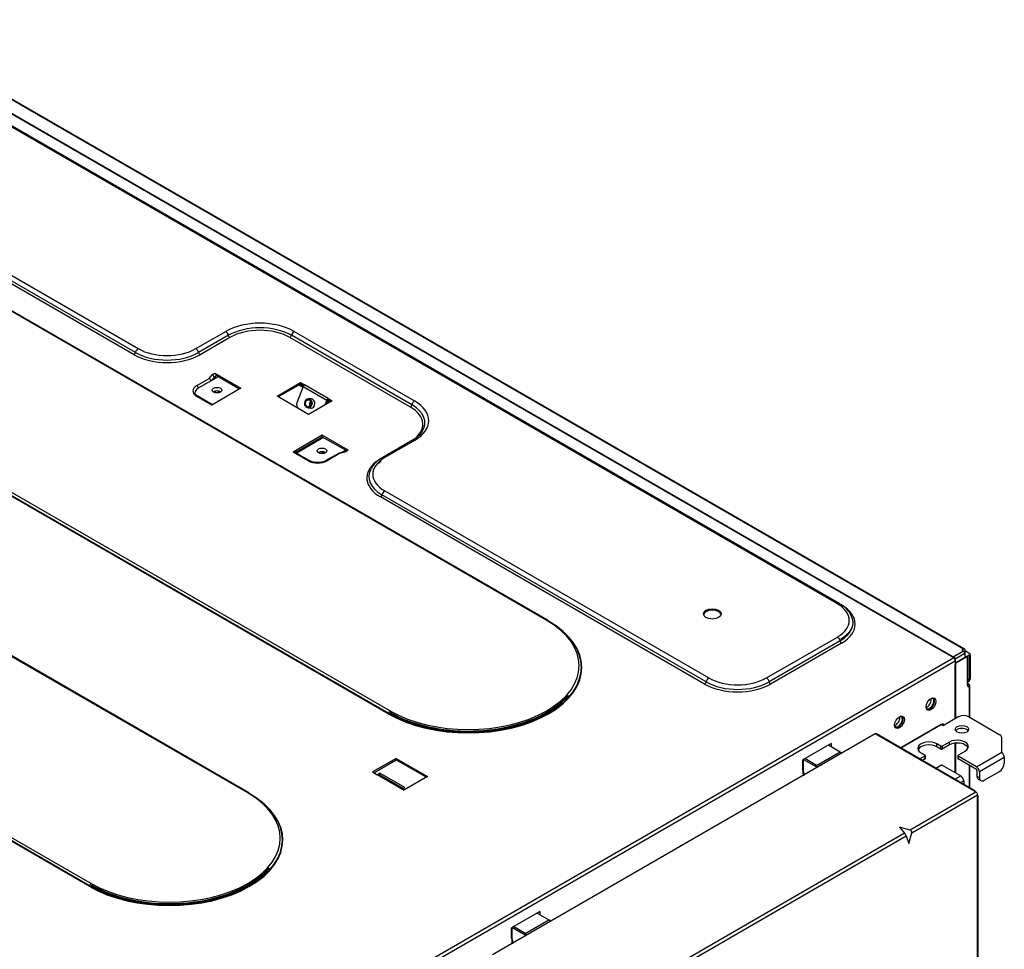
# Model space of a CAD drawing. Units: inches. Extents: x 0 to 6495, y 0 to 4633.
# Drawn here: x 3537 to 3759, y 3670 to 3879 of the extents above; entities that cross this region are included whole.
import ezdxf

# ---------------------------------------------------------------- set-up
doc = ezdxf.new("R2010")
doc.units = ezdxf.units.IN
doc.header["$MEASUREMENT"] = 0
doc.layers.add('LG-AIRCON', color=3, linetype='Continuous')

msp = doc.modelspace()

# ---------------------------------------------------------------- linework, layer by layer
at = {"layer": 'LG-AIRCON', "linetype": 'Continuous', "extrusion": (0, 0.816497, 0.57735)}
for p, q in [((3749.38, 3737.21), (3504.36, 3878.67)), ((3749.63, 3737.24), (3504.61, 3878.7)), ((3747.16, 3735.24), (3500.38, 3877.72)), ((3747.41, 3735.27), (3500.63, 3877.74)), ((3721.02, 3747.42), (3520.06, 3863.44)), ((3721.47, 3747.46), (3520.51, 3863.49)), ((3563, 3803.4), (3490.23, 3845.41)), ((3563.33, 3803.88), (3490.57, 3845.89)), ((3491.18, 3846.77), (3563.94, 3804.76)), ((3655.72, 3743.68), (3514.3, 3825.33)), ((3655.97, 3743.71), (3514.55, 3825.36)), ((3576.87, 3804.76), (3583.59, 3808.64)), ((3584.2, 3807.76), (3577.48, 3803.88)), ((3625.42, 3792.13), (3598.34, 3807.76)), ((3598.95, 3808.64), (3626.03, 3793)), ((3584.54, 3807.28), (3577.82, 3803.4)), ((3625.08, 3791.64), (3598, 3807.28)), ((3620.09, 3722.7), (3478.67, 3804.35)), ((3620.16, 3722.81), (3478.74, 3804.46)), ((3479.09, 3805), (3620.51, 3723.35)), ((3579.87, 3798.08), (3580.57, 3798.89)), ((3580.57, 3798.89), (3581.16, 3799.23)), ((3581.16, 3799.23), (3586.99, 3795.86)), ((3581.5, 3798.7), (3581.26, 3798.56)), ((3581.5, 3798.7), (3586.71, 3795.7)), ((3577.09, 3796.47), (3579.87, 3798.08)), ((3581.91, 3798.46), (3577.38, 3795.85)), ((3580.98, 3798.31), (3580.33, 3797.55)), ((3581.26, 3798.47), (3580.98, 3798.31)), ((3580.98, 3797.93), (3580.98, 3798.31)), ((3581.26, 3798.09), (3581.26, 3798.47)), ((3595.12, 3794.06), (3600.43, 3797.12)), ((3600.43, 3796.8), (3595.41, 3793.9)), ((3600.94, 3796.07), (3600.05, 3796.58)), ((3600.18, 3796.66), (3600.99, 3796.19)), ((3600.43, 3797.12), (3601.31, 3796.61)), ((3600.43, 3797.12), (3600.43, 3796.8)), ((3601.1, 3796.41), (3600.43, 3796.8)), ((3606.61, 3793.55), (3601.31, 3796.61)), ((3601.31, 3796.61), (3601.31, 3796.61)), ((3586.99, 3795.86), (3580.45, 3792.08)), ((3581.26, 3794.85), (3581.26, 3795.21)), ((3582.01, 3794.86), (3582.01, 3795.2)), ((3601, 3796.23), (3599.59, 3792.59)), ((3601, 3796.23), (3606.31, 3793.17)), ((3580.45, 3792.08), (3577.09, 3794.02)), ((3580.6, 3792.17), (3577.34, 3794.05)), ((3602.19, 3789.98), (3595.12, 3794.06)), ((3607.5, 3793.04), (3602.19, 3789.98)), ((3602.86, 3793.47), (3602.25, 3793.52)), ((3606.31, 3793.17), (3605.9, 3792.12)), ((3606.55, 3793.15), (3606.22, 3792.31)), ((3606.31, 3793.17), (3606.55, 3793.15)), ((3606.5, 3793.01), (3606.97, 3792.74)), ((3606.61, 3793.55), (3607.5, 3793.04)), ((3606.61, 3793.55), (3606.61, 3793.55)), ((3606.61, 3793.23), (3606.61, 3793.55)), ((3606.61, 3793.23), (3606.61, 3793.55)), ((3607.21, 3792.88), (3606.61, 3793.23)), ((3606.61, 3793.23), (3606.61, 3793.23)), ((3602.06, 3791.43), (3602.68, 3791.38)), ((3588.55, 3704.9), (3447.12, 3786.55)), ((3588.8, 3704.93), (3447.37, 3786.58)), ((3605.3, 3785.28), (3598.76, 3781.51)), ((3599.19, 3781.43), (3605.3, 3784.96)), ((3599.42, 3781.3), (3605.53, 3784.83)), ((3611.14, 3781.92), (3605.3, 3785.28)), ((3605.3, 3784.96), (3605.3, 3785.28)), ((3605.3, 3784.96), (3610.71, 3781.84)), ((3625.58, 3784.18), (3618.86, 3780.3)), ((3626.03, 3784.14), (3619.31, 3780.26)), ((3602.12, 3779.57), (3598.76, 3781.51)), ((3602.37, 3779.59), (3599.01, 3781.53)), ((3608.94, 3781.22), (3606.12, 3779.59)), ((3609.15, 3781.18), (3606.37, 3779.57)), ((3610.37, 3781.64), (3608.96, 3781.23)), ((3610.55, 3781.58), (3609.15, 3781.18)), ((3609.44, 3781.37), (3610.48, 3781.97)), ((3610.89, 3781.94), (3610.36, 3781.63)), ((3611.14, 3781.92), (3610.55, 3781.58)), ((3619.31, 3772.8), (3692.14, 3730.75)), ((3691.19, 3729.38), (3618.36, 3771.43)), ((3691.53, 3729.87), (3618.7, 3771.92)), ((3552.91, 3683.92), (3411.49, 3765.57)), ((3552.98, 3684.03), (3411.56, 3765.68)), ((3411.91, 3766.22), (3553.33, 3684.57)), ((3705.07, 3730.75), (3721.02, 3739.95)), ((3721.63, 3739.07), (3705.68, 3729.87)), ((3721.97, 3738.59), (3706.02, 3729.38)), ((3747.03, 3735.49), (3749.34, 3736.83)), ((3749.38, 3737.21), (3749.02, 3737.01)), ((3749.02, 3737.01), (3749.34, 3736.83)), ((3749.73, 3736.27), (3749.73, 3737.01)), ((3750.79, 3736.2), (3749.73, 3736.81)), ((3747.16, 3735.24), (3503.76, 3594.71)), ((3504.12, 3594.1), (3747.52, 3734.63)), ((3749.7, 3736.21), (3747.52, 3734.95)), ((3747.52, 3735.04), (3747.52, 3734.63)), ((3747.52, 3734.63), (3747.52, 3733.69)), ((3750.54, 3735.85), (3747.59, 3734.14)), ((3750.23, 3735.58), (3747.63, 3734.08)), ((3749.7, 3736.21), (3749.7, 3735.6)), ((3750.23, 3729.17), (3750.23, 3735.58)), ((3750.37, 3729.38), (3750.37, 3735.75)), ((3750.61, 3735.81), (3750.54, 3735.85)), ((3750.61, 3735.81), (3750.61, 3730.54)), ((3750.9, 3735.97), (3750.9, 3730.7)), ((3747.52, 3721.56), (3747.52, 3733.69)), ((3747.63, 3734.08), (3747.63, 3733.99)), ((3747.66, 3721.65), (3747.66, 3733.89)), ((3750.37, 3729.89), (3750.59, 3730.02)), ((3750.61, 3730.54), (3750.9, 3730.7)), ((3750.51, 3729.38), (3750.37, 3729.46)), ((3750.39, 3729.4), (3750.37, 3729.41)), ((3750.61, 3728.75), (3750.61, 3721.96)), ((3750.76, 3721.88), (3750.76, 3728.95)), ((3748.35, 3722.05), (3744.99, 3720.11)), ((3750.47, 3722.05), (3757.53, 3717.97)), ((3735.25, 3715.04), (3744.71, 3720.5)), ((3744.36, 3720.27), (3735.27, 3715.03)), ((3744.36, 3720.27), (3744.64, 3720.11)), ((3744.43, 3720.33), (3744.43, 3720.23)), ((3744.71, 3720.5), (3744.71, 3720.08)), ((3729.54, 3718.16), (3643.56, 3668.52)), ((3751.68, 3705.39), (3729.54, 3718.16)), ((3751.93, 3705.41), (3729.79, 3718.19)), ((3747.66, 3718.85), (3747.66, 3718.92)), ((3757.97, 3714.09), (3757.97, 3717.36)), ((3719.61, 3716.03), (3713.24, 3712.35)), ((3719, 3715.68), (3721.62, 3714.16)), ((3719.61, 3716.03), (3719.61, 3715.33)), ((3744.25, 3715.43), (3743.37, 3715.94)), ((3743.37, 3715.29), (3743.37, 3715.94)), ((3744.25, 3714.78), (3743.37, 3715.29)), ((3744.25, 3714.78), (3744.25, 3715.43)), ((3746.2, 3716.35), (3744.6, 3715.43)), ((3746.2, 3715.7), (3744.6, 3714.78)), ((3744.6, 3715.43), (3744.6, 3714.78)), ((3746.2, 3715.7), (3746.2, 3716.35)), ((3747.52, 3709.47), (3747.52, 3716.1)), ((3747.66, 3709.38), (3747.66, 3716.11)), ((3621.89, 3712.68), (3616.58, 3709.62)), ((3616.87, 3709.45), (3621.89, 3712.35)), ((3621.89, 3712.68), (3628.96, 3708.6)), ((3621.89, 3712.68), (3621.89, 3712.35)), ((3621.89, 3712.35), (3628.67, 3708.43)), ((3713.24, 3710.03), (3713.24, 3712.35)), ((3713.39, 3710.23), (3713.39, 3712.44)), ((3713.42, 3712.45), (3716.32, 3710.78)), ((3716.32, 3711.1), (3713.7, 3712.61)), ((3716.32, 3711.1), (3721.62, 3714.16)), ((3740.72, 3713.19), (3739.59, 3712.54)), ((3739.83, 3713.9), (3740.72, 3713.39)), ((3740.72, 3712.54), (3740.15, 3712.21)), ((3740.72, 3712.54), (3740.72, 3713.19)), ((3740.79, 3712.64), (3740.79, 3713.29)), ((3748.07, 3713.29), (3748.07, 3712.64)), ((3748.14, 3713.39), (3749.73, 3714.31)), ((3752.28, 3710.8), (3748.14, 3713.19)), ((3748.14, 3713.19), (3748.14, 3712.54)), ((3752.28, 3710.15), (3748.14, 3712.54)), ((3752.28, 3710.8), (3757.97, 3714.09)), ((3758.53, 3712.86), (3752.95, 3709.64)), ((3757.97, 3714.09), (3757.97, 3713.95)), ((3758.53, 3712.86), (3758.53, 3711.6)), ((3713.58, 3708.95), (3713.26, 3710.43)), ((3716.39, 3710.65), (3716.39, 3710.57)), ((3743.12, 3710.49), (3744.25, 3711.15)), ((3744.6, 3711.15), (3748.74, 3708.76)), ((3750.61, 3711.11), (3750.61, 3706.17)), ((3750.76, 3706.08), (3750.76, 3711.02)), ((3616.58, 3709.62), (3617.64, 3709)), ((3617.61, 3709.02), (3618.21, 3709.37)), ((3622.59, 3706.15), (3617.64, 3709)), ((3622.84, 3706.17), (3617.89, 3709.03)), ((3618.11, 3708.9), (3618.21, 3708.96)), ((3623.87, 3706.11), (3618.21, 3709.37)), ((3618.21, 3709.37), (3618.21, 3708.96)), ((3618.21, 3708.96), (3623.51, 3705.9)), ((3618.61, 3708.61), (3618.72, 3708.67)), ((3628.96, 3708.6), (3623.65, 3705.53)), ((3747.43, 3708), (3748.74, 3708.76)), ((3752.38, 3709.96), (3752.38, 3708.7)), ((3752.38, 3708.7), (3752.95, 3708.37)), ((3752.69, 3708.01), (3753.26, 3707.68)), ((3752.95, 3709.64), (3752.95, 3708.37)), ((3754.01, 3707.76), (3757.47, 3709.76)), ((3622.59, 3706.15), (3623.65, 3705.53)), ((3622.82, 3706.02), (3622.9, 3706.12)), ((3622.9, 3706.12), (3623.08, 3705.87)), ((3623.27, 3705.76), (3623.87, 3706.11)), ((3749.41, 3707.6), (3748.78, 3707.23)), ((3749.41, 3707.6), (3749.41, 3706.86)), ((3752.17, 3705.1), (3737.38, 3696.56)), ((3737.73, 3695.95), (3752.52, 3704.49)), ((3752.17, 3705.1), (3751.68, 3705.39)), ((3752.52, 3704.49), (3752.52, 3703.92)), ((3752.52, 3639.33), (3752.52, 3703.92)), ((3752.67, 3639.54), (3752.67, 3704.12)), ((3734.99, 3697.22), (3736.13, 3695.84)), ((3737.38, 3696.56), (3734.99, 3697.22)), ((3736.13, 3695.84), (3682.23, 3664.72)), ((3682.58, 3664.11), (3736.48, 3695.23)), ((3736.48, 3695.23), (3737.11, 3693.55)), ((3737.11, 3693.55), (3737.73, 3695.95)), ((3654.2, 3678.26), (3647.84, 3674.59)), ((3653.6, 3677.91), (3656.22, 3676.4)), ((3654.2, 3678.26), (3654.2, 3677.56)), ((3650.91, 3673.34), (3648.29, 3674.85)), ((3650.91, 3673.34), (3656.22, 3676.4)), ((3647.84, 3672.27), (3647.84, 3674.59)), ((3648.17, 3671.18), (3647.85, 3672.66)), ((3647.98, 3672.47), (3647.98, 3674.67)), ((3648.01, 3674.69), (3650.91, 3673.01)), ((3650.98, 3672.89), (3650.98, 3672.81))]:
    msp.add_line(p, q, dxfattribs=at)
at = {"layer": 'LG-AIRCON', "linetype": 'Continuous'}
msp.add_arc((3750.26, 3728.95), 0.5, 0, 60, dxfattribs=at)
for centre, major_axis, ratio, start_param, end_param in [((3591.27, 3804.21), (10.86, 0), 0.57735, 0.785398, 2.356194), ((3591.27, 3803.68), (-9.99, 0), 0.57735, 3.926991, 5.497787), ((3591.27, 3803.39), (-9.52, 0), 0.57735, 3.926991, 5.497787), ((3570.41, 3807.68), (10.48, 0), 0.57735, 3.926991, 5.497787), ((3570.41, 3807.97), (10.01, 0), 0.57735, 3.926991, 5.497787), ((3570.41, 3808.49), (-9.14, 0), 0.57735, 0.785398, 2.356194), ((3580.57, 3798.48), (-0.321, 0.388), 0.661129, 3.815226, 5.386022), ((3581.16, 3798.82), (-0.25, 0.433), 0.57735, 4.128349, 5.497787), ((3579.21, 3795.25), (3, 0), 0.57735, 2.356194, 3.926991), ((3577.09, 3796.06), (-0.25, 0.433), 0.57735, 3.991982, 5.497787), ((3579.87, 3797.67), (-0.321, 0.388), 0.661129, 3.815226, 5.386022), ((3580.91, 3798.68), (-0.25, 0.433), 0.57735, 3.926991, 4.128349), ((3601.31, 3796.21), (0.25, 0.433), 0.57735, 0.785398, 1.832596), ((3579.15, 3794.83), (-2.5, 0), 0.57735, 5.497787, 6.283185), ((3581.62, 3794.62), (-1.08, 0), 0.57735, 3.859545, 5.565233), ((3577.09, 3793.61), (-0.25, -0.433), 0.57735, 3.141592, 3.926991), ((3600.3, 3792.18), (-0.089, -0.996), 0.788675, 4.36151, 5.790861), ((3603.02, 3792.4), (-0.071, -0.797), 0.788675, 3.892234, 5.532538), ((3603.22, 3792.28), (-0.089, -0.996), 0.788675, 4.019371, 5.05001), ((3602.77, 3792.42), (-0.09, -1.05), 0.788675, 0, 3.141688), ((3606.61, 3793.14), (0.25, 0.433), 0.57735, 0.785398, 1.832596), ((3606.61, 3793.14), (0.05, 0.0866), 0.57735, 0.785398, 1.832596), ((3618.35, 3788.05), (-9.99, 0), 0.57735, 2.797858, 3.926991), ((3618.35, 3788.57), (10.86, 0), 0.57735, 5.497787, 7.068583), ((3618.35, 3787.75), (-9.52, 0), 0.57735, 2.434612, 3.926991), ((3598.76, 3781.1), (-0.25, -0.433), 0.57735, 3.141596, 3.926991), ((3605.24, 3780.99), (1.08, 0), 0.57735, 0.736115, 2.423739), ((3606.16, 3780.46), (-1.05, -1.82), 0.57735, 4.400291, 4.644943), ((3606.32, 3780.36), (-1.11, -1.93), 0.57735, 4.396364, 4.615785), ((3609.15, 3780.77), (-0.197, 0.463), 0.477453, 5.556282, 6.341679), ((3610.55, 3781.17), (-0.197, 0.463), 0.477453, 5.556282, 6.224706), ((3611.14, 3781.51), (-0.25, 0.433), 0.57735, 5.497787, 6.283182), ((3602.12, 3779.16), (-0.25, -0.433), 0.57735, 3.133542, 3.926991), ((3604.24, 3780.79), (3, 0), 0.57735, 3.926991, 5.497787), ((3606.37, 3779.16), (0.25, -0.433), 0.57735, 2.356194, 3.14633), ((3625.78, 3775.71), (10.48, 0), 0.57735, 2.487111, 3.926991), ((3625.78, 3776.53), (-9.14, 0), 0.57735, 5.497787, 7.068583), ((3625.78, 3776), (10.01, 0), 0.57735, 2.841693, 3.926991), ((3692.92, 3744.83), (-2, 0), 0.57735, 3.283455, 6.141126), ((3714.55, 3743.68), (-9.14, 0), 0.57735, 2.356194, 3.926991), ((3714.55, 3742.87), (10.48, 0), 0.57735, 5.497787, 7.068583), ((3638.11, 3733.11), (25.49, 0), 0.57735, 3.927089, 7.068485), ((3638.11, 3733.18), (25.39, 0), 0.57735, 3.92709, 7.068485), ((3638.11, 3733.52), (-24.9, 0), 0.57735, 0.785499, 3.92689), ((3714.55, 3743.16), (10.01, 0), 0.57735, 5.497787, 6.691396), ((3749.34, 3736.42), (-0.25, 0.433), 0.57735, 3.926991, 5.497787), ((3749.38, 3736.81), (0.25, 0.433), 0.57735, 5.497787, 7.068583), ((3747.16, 3734.83), (0.25, 0.433), 0.57735, 5.497787, 7.068573), ((3747.16, 3734.83), (-0.25, 0.433), 0.57735, 3.926991, 5.497787), ((3747.59, 3734.55), (-0.05, -0.0866), 0.57735, 5.497787, 6.283184), ((3749.87, 3735.78), (-0.5, 0), 0.57735, 2.356194, 2.999706), ((3750.54, 3735.76), (-0.05, -0.0866), 0.57735, 2.356194, 3.926991), ((3750.54, 3735.76), (0.25, 0.433), 0.57735, 5.497787, 6.283186), ((3747.59, 3734.55), (0.25, 0.433), 0.57735, 3.72561, 3.926991), ((3747.16, 3733.89), (-0.5, 0), 0.57735, 2.356194, 3.587154), ((3747.7, 3734.04), (-0.1, 0), 0.57735, 5.497787, 6.728747), ((3698.61, 3734.48), (-9.14, 0), 0.57735, 0.785398, 2.356194), ((3749.55, 3731.15), (0.75, -1.3), 0.57735, 0.095647, 0.785398), ((3749.84, 3731.31), (-0.75, 1.3), 0.57735, 3.141593, 3.926991), ((3698.61, 3733.66), (10.48, 0), 0.57735, 3.926991, 5.497787), ((3698.61, 3733.95), (10.01, 0), 0.57735, 3.926991, 5.497787), ((3749.87, 3729.38), (-0.5, 0), 0.57735, 2.356194, 3.141593), ((3750.83, 3729.52), (-0.425, -0.736), 0.57735, 5.497787, 6.707871), ((3750.47, 3729.72), (0.175, 0.303), 0.57735, 3.506436, 3.566278), ((3750.26, 3728.95), (0.25, 0.433), 0.57735, 6.283169, 6.707871), ((3750.26, 3728.95), (0.07, -0.495), 0.743966, 1.043191, 2.613988), ((3750.26, 3728.95), (0.5, 0), 0.57735, 5.497787, 6.283186), ((3638.11, 3733.13), (-25, 0), 0.57735, 0.785498, 2.690017), ((3638.11, 3733.19), (24.9, 0), 0.57735, 3.927092, 5.8268), ((3741.78, 3725.03), (0.65, 1.13), 0.57735, 2.871416, 6.283185), ((3741.21, 3725.35), (-0.65, -1.13), 0.57735, 0.785398, 2.62804), ((3741.78, 3725.03), (-0.78, -1.34), 0.57735, 0.785398, 2.958006), ((3741.78, 3725.03), (0.65, 1.13), 0.57735, 0, 0.270177), ((3741.21, 3725.35), (-0.65, -1.13), 0.57735, 0.513552, 0.785398), ((3741.78, 3725.03), (-0.78, -1.34), 0.57735, 0.183587, 0.785398), ((3734.71, 3720.94), (-0.65, -1.13), 0.57735, 0, 3.411671), ((3734.14, 3721.27), (0.65, 1.13), 0.57735, 3.926991, 5.769731), ((3734.71, 3720.94), (-0.78, -1.34), 0.57735, 0.785398, 2.958006), ((3749.41, 3721.43), (-1.5, 0), 0.57735, 3.926991, 5.497787), ((3734.14, 3721.27), (0.65, 1.13), 0.57735, 3.655047, 3.926991), ((3734.71, 3720.94), (-0.65, -1.13), 0.57735, 6.013107, 6.283185), ((3734.71, 3720.94), (-0.78, -1.34), 0.57735, 0.183587, 0.785398), ((3744.36, 3720.39), (0.075, -0.13), 0.57735, 5.342522, 5.497787), ((3744.82, 3720.21), (0.25, 0), 0.57735, 3.926991, 5.497787), ((3749.02, 3718.56), (1.5, 0), 0.57735, 2.356195, 2.758024), ((3749.02, 3718.56), (1.5, 0), 0.57735, 0.386612, 2.356194), ((3729.54, 3717.76), (-0.25, -0.433), 0.57735, 3.141592, 3.926991), ((3747.96, 3715.33), (2.5, 0), 0.57735, 5.497787, 8.63938), ((3756.47, 3717.36), (-1.5, 0), 0.57735, 3.141593, 3.926991), ((3741.6, 3714.92), (2.5, 0), 0.57735, 0.785398, 3.926991), ((3741.6, 3714.27), (2.5, 0), 0.57735, 0.785398, 2.913336), ((3744.43, 3715.54), (-0.25, 0), 0.57735, 0.785398, 2.356194), ((3744.43, 3714.88), (0.25, 0), 0.57735, 3.926991, 5.497787), ((3747.96, 3714.68), (2.5, 0), 0.57735, 0.228256, 2.356194), ((3721.62, 3713.76), (-0.25, 0.433), 0.57735, 4.425645, 5.497787), ((3740.54, 3713.29), (-0.25, 0), 0.57735, 2.356194, 3.926991), ((3740.54, 3712.64), (0.25, 0), 0.57735, 5.497787, 6.283184), ((3748.32, 3713.29), (-0.25, 0), 0.57735, 5.497787, 7.068583), ((3748.32, 3712.64), (0.25, 0), 0.57735, 3.141594, 3.926991), ((3757.86, 3713.25), (-0.475, 0.823), 0.57735, 3.926991, 5.339229), ((3712.89, 3710.23), (0.5, 0), 0.57735, 5.497787, 7.068583), ((3713.32, 3710.48), (-0.34, 1.9), 0.039707, 1.585162, 2.578127), ((3716.32, 3710.69), (0.25, -0.433), 0.57735, 1.284052, 2.356194), ((3716.32, 3710.69), (-0.05, 0.0866), 0.57735, 3.926991, 5.497787), ((3744.43, 3711.04), (-0.25, 0), 0.57735, 3.926991, 5.497787), ((3752.28, 3710.02), (0.475, -0.823), 0.57735, 0.785398, 2.356194), ((3752.28, 3710.02), (-0.075, 0.13), 0.57735, 3.926991, 5.497787), ((3757.47, 3710.98), (0.75, 1.3), 0.57735, 3.926991, 5.497787), ((3617.64, 3708.6), (-0.25, -0.433), 0.57735, 3.141592, 3.926991), ((3713.67, 3710.27), (0.06, 1.83), 0.229107, 1.71228, 2.550496), ((3748.74, 3707.98), (-0.475, 0.823), 0.57735, 3.926991, 5.497787), ((3753.44, 3709.31), (-0.75, -1.3), 0.57735, 5.497787, 6.283185), ((3754.01, 3708.98), (0.75, 1.3), 0.57735, 2.356194, 3.926991), ((3622.59, 3705.74), (-0.25, -0.433), 0.57735, 2.879793, 3.926991), ((3570.94, 3694.33), (25.49, 0), 0.57735, 3.92709, 7.068485), ((3570.94, 3694.4), (25.39, 0), 0.57735, 3.92709, 7.068485), ((3570.94, 3694.74), (-24.9, 0), 0.57735, 0.785497, 3.926892), ((3751.68, 3704.98), (-0.25, -0.433), 0.57735, 2.356194, 3.926991), ((3752.17, 3704.69), (0.25, -0.433), 0.57735, 0.785398, 2.356194), ((3752.17, 3704.12), (-0.5, 0), 0.57735, 2.356194, 3.926991), ((3736.26, 3695.5), (-0.25, 0.433), 0.169102, 3.926991, 5.497787), ((3737.26, 3696.08), (-0.25, 0.433), 0.985599, 3.926991, 5.497787), ((3570.94, 3694.34), (-25, 0), 0.57735, 0.785499, 2.690017), ((3570.94, 3694.41), (24.9, 0), 0.57735, 3.927091, 5.826799), ((3656.22, 3675.99), (-0.25, 0.433), 0.57735, 4.425645, 5.497787), ((3647.48, 3672.47), (0.5, 0), 0.57735, 5.497787, 7.068583), ((3650.91, 3672.93), (0.25, -0.433), 0.57735, 1.284052, 2.356194), ((3650.91, 3672.93), (-0.05, 0.0866), 0.57735, 3.926991, 5.497787), ((3648.26, 3672.51), (0.06, 1.83), 0.229107, 1.71228, 2.550496), ((3647.91, 3672.72), (-0.34, 1.9), 0.039707, 1.785881, 2.578127)]:
    msp.add_ellipse(centre, major_axis=major_axis, ratio=ratio, start_param=start_param, end_param=end_param, dxfattribs=at)
for centre, major_axis, ratio in [((3581.62, 3795.44), (1.08, 0), 0.57735), ((3602.16, 3792.48), (0.09, 1.05), 0.788675), ((3602.16, 3792.48), (0.071, 0.797), 0.788675), ((3605.24, 3781.8), (-1.08, 0), 0.57735), ((3692.92, 3745.15), (-2, 0), 0.57735), ((3742.06, 3724.86), (-0.78, -1.34), 0.57735), ((3734.99, 3720.78), (-0.78, -1.34), 0.57735), ((3749.02, 3719.21), (1.5, 0), 0.57735)]:
    msp.add_ellipse(centre, major_axis=major_axis, ratio=ratio, dxfattribs=at)
for points in [[(3584.2, 3807.76), (3584.12, 3808.11), (3583.86, 3808.48), (3583.59, 3808.64)], [(3584.54, 3807.28), (3584.39, 3807.36), (3584.24, 3807.57), (3584.2, 3807.76)], [(3598, 3807.28), (3598.15, 3807.36), (3598.29, 3807.57), (3598.34, 3807.76)], [(3598.95, 3808.64), (3598.67, 3808.48), (3598.41, 3808.11), (3598.34, 3807.76)], [(3563, 3803.4), (3563.15, 3803.48), (3563.29, 3803.69), (3563.33, 3803.88)], [(3563.33, 3803.88), (3563.41, 3804.23), (3563.67, 3804.6), (3563.94, 3804.76)], [(3577.48, 3803.88), (3577.41, 3804.23), (3577.15, 3804.6), (3576.87, 3804.76)], [(3577.82, 3803.4), (3577.67, 3803.48), (3577.53, 3803.69), (3577.48, 3803.88)], [(3625.42, 3792.13), (3625.37, 3791.93), (3625.23, 3791.73), (3625.08, 3791.64)], [(3626.03, 3793), (3625.76, 3792.85), (3625.5, 3792.47), (3625.42, 3792.13)], [(3626.03, 3784.14), (3625.86, 3784.23), (3625.7, 3784.24), (3625.58, 3784.18)], [(3619.31, 3780.26), (3619.14, 3780.36), (3618.98, 3780.37), (3618.86, 3780.3)], [(3619.31, 3772.8), (3619.04, 3772.64), (3618.78, 3772.26), (3618.7, 3771.92)], [(3618.7, 3771.92), (3618.66, 3771.73), (3618.51, 3771.52), (3618.36, 3771.43)], [(3721.46, 3747.46), (3721.35, 3747.52), (3721.18, 3747.51), (3721.02, 3747.42)], [(3655.72, 3743.68), (3655.89, 3743.78), (3656.04, 3743.72), (3656.07, 3743.55)], [(3721.02, 3739.95), (3721.29, 3739.79), (3721.55, 3739.42), (3721.63, 3739.07)], [(3721.63, 3739.07), (3721.67, 3738.88), (3721.82, 3738.67), (3721.97, 3738.59)], [(3692.14, 3730.75), (3691.87, 3730.59), (3691.61, 3730.21), (3691.53, 3729.87)], [(3705.07, 3730.75), (3705.34, 3730.59), (3705.6, 3730.21), (3705.68, 3729.87)], [(3691.53, 3729.87), (3691.49, 3729.68), (3691.34, 3729.47), (3691.19, 3729.38)], [(3705.68, 3729.87), (3705.73, 3729.68), (3705.87, 3729.47), (3706.02, 3729.38)], [(3620.09, 3722.7), (3620.12, 3722.72), (3620.15, 3722.77), (3620.16, 3722.81)], [(3620.51, 3723.35), (3620.34, 3723.26), (3620.19, 3723.02), (3620.16, 3722.81)], [(3588.89, 3704.76), (3588.87, 3704.93), (3588.71, 3705), (3588.55, 3704.9)], [(3552.98, 3684.03), (3552.98, 3683.99), (3552.95, 3683.94), (3552.91, 3683.92)], [(3553.33, 3684.57), (3553.17, 3684.47), (3553.01, 3684.23), (3552.98, 3684.03)]]:
    msp.add_open_spline(points, degree=3, dxfattribs=at)
for points, knots in [([(3577.34, 3794.05), (3577.21, 3794.12), (3576.94, 3794.31), (3576.73, 3794.61), (3576.72, 3794.78), (3576.74, 3794.85)], [0, 0, 0, 0, 0.275511, 0.695404, 1, 1, 1, 1]), ([(3627.76, 3786.2), (3627.64, 3785.98), (3627.25, 3785.39), (3626.43, 3784.7), (3625.75, 3784.28), (3625.58, 3784.18)], [0, 0, 0, 0, 0.307964, 0.83029, 1, 1, 1, 1]), ([(3604.42, 3779.18), (3604.25, 3779.16), (3603.78, 3779.15), (3603.02, 3779.29), (3602.57, 3779.48), (3602.37, 3779.59)], [0, 0, 0, 0, 0.217283, 0.632418, 1, 1, 1, 1]), ([(3606.12, 3779.59), (3605.98, 3779.52), (3605.62, 3779.35), (3605.02, 3779.19), (3604.57, 3779.18), (3604.42, 3779.18)], [0, 0, 0, 0, 0.300125, 0.770139, 1, 1, 1, 1]), ([(3618.86, 3780.31), (3618.56, 3780.13), (3617.74, 3779.59), (3616.81, 3778.75), (3616.42, 3778.02), (3616.32, 3777.76)], [0, 0, 0, 0, 0.258695, 0.750915, 1, 1, 1, 1]), ([(3617.28, 3778.45), (3617.58, 3778.77), (3617.99, 3779.11), (3618.47, 3779.41), (3618.5, 3779.43)], [0, 0, 0, 0, 0.92541, 1, 1, 1, 1]), ([(3723.63, 3745.56), (3723.56, 3745.68), (3723.2, 3746.25), (3722.41, 3746.87), (3721.69, 3747.33), (3721.47, 3747.46)], [0, 0, 0, 0, 0.159659, 0.755059, 1, 1, 1, 1]), ([(3724.45, 3743.67), (3724.5, 3743.5), (3724.6, 3742.92), (3724.3, 3741.91), (3723.49, 3740.72), (3722.51, 3739.91), (3721.87, 3739.52), (3721.72, 3739.43)], [0, 0, 0, 0, 0.112597, 0.391981, 0.670263, 0.922381, 1, 1, 1, 1]), ([(3750.38, 3729.34), (3750.38, 3729.34), (3750.38, 3729.34), (3750.37, 3729.35), (3750.37, 3729.37), (3750.37, 3729.38)], [0, 0, 0, 0, 0.000354, 0.775792, 1, 1, 1, 1])]:
    msp.add_open_spline(points, degree=3, knots=knots, dxfattribs=at)

doc.saveas('drawing.dxf')
